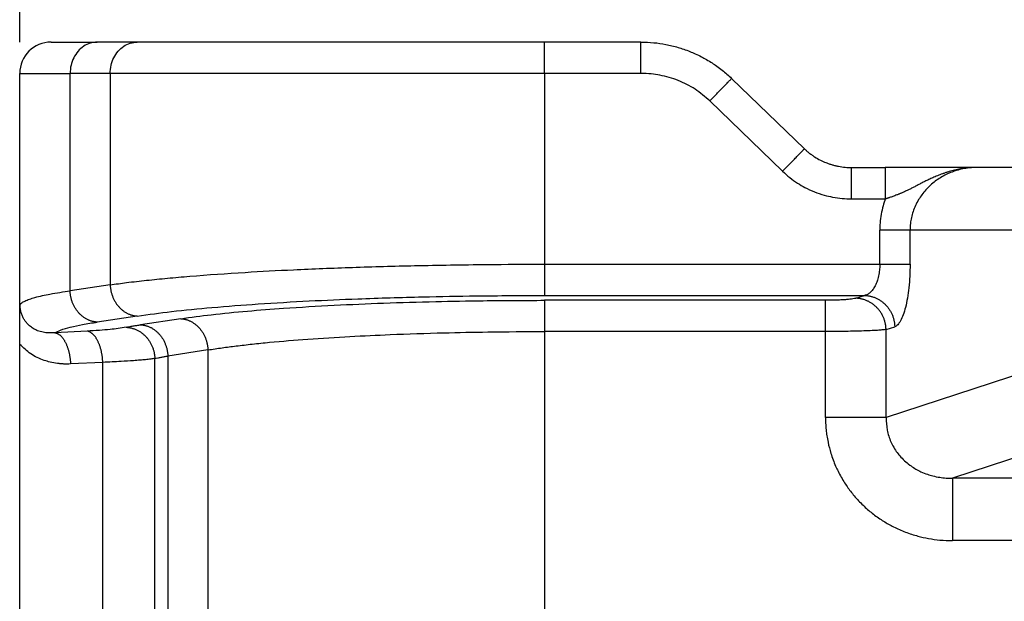
# Model space of a CAD drawing. Units: millimetres. Extents: x 0 to 297, y -250 to -40.
# Drawn here: x 75 to 91, y -103 to -94 of the extents above; entities that cross this region are included whole.
import ezdxf

# ---------------------------------------------------------------- set-up
doc = ezdxf.new("R2010")
doc.units = ezdxf.units.MM
doc.layers.add('1', color=7, linetype='Continuous')
doc.styles.add('CONVERTER_13', font='simplex.shx', dxfattribs={"width": 0.95})
doc.dimstyles.new('ME10_DIM_11', dxfattribs={"dimtxt": 3, "dimasz": 3, "dimexe": 1, "dimexo": 0.5, "dimgap": 2, "dimtad": 0, "dimtih": 1, "dimtoh": 1, "dimdsep": 46, "dimtxsty": 'CONVERTER_13', "dimsah": 1, "dimcen": 0.09, "dimclrd": 2, "dimclre": 2, "dimclrt": 4, "dimadec": 0, "dimazin": 0, "dimtfac": 1, "dimtdec": 4, "dimtix": 1, "dimtmove": 0, "dimatfit": 3, "dimfxl": 1, "dimtolj": 1, "dimtzin": 0, "dimarcsym": 0})

# ---------------------------------------------------------------- blocks, each defined once
blk = doc.blocks.new('*D2')
at = {"layer": '1', "color": 2, "linetype": 'Continuous'}
for p, q in [((74.817, -94.07), (74.817, -78.083)), ((161.817, -94.07), (161.817, -78.083)), ((74.817, -79.083), (113.917, -79.083)), ((122.717, -79.083), (161.817, -79.083))]:
    blk.add_line(p, q, dxfattribs=at)
at = {"layer": '1', "color": 2}
for points in [[(77.817, -78.688), (77.817, -79.478), (74.817, -79.083)], [(158.817, -79.478), (158.817, -78.688), (161.817, -79.083)]]:
    blk.add_solid(points, dxfattribs=at)
at = {"layer": '1', "color": 4, "insert": (115.917, -80.583), "char_height": 3, "attachment_point": 7, "rotation": 0.0001, "line_spacing_factor": 0.60024, "style": 'CONVERTER_13'}
blk.add_mtext('87', dxfattribs=at)

msp = doc.modelspace()

# ---------------------------------------------------------------- linework, layer by layer
at = {"color": 7, "linetype": 'Continuous'}
for p, q in [((75.317, -94.07), (76.054, -94.07)), ((76.693, -94.07), (76.054, -94.07)), ((83.188, -94.07), (76.693, -94.07)), ((84.726, -94.07), (83.188, -94.07)), ((74.817, -98.89), (74.817, -94.57)), ((86.172, -94.649), (87.333, -95.771)), ((88.083, -96.07), (88.623, -96.07)), ((90.088, -96.07), (88.623, -96.07)), ((92.238, -96.07), (90.088, -96.07)), ((74.817, -106.649), (74.817, -98.89))]:
    msp.add_line(p, q, dxfattribs=at)
at = {"color": 2, "linetype": 'Continuous'}
for p, q in [((83.188, -94.57), (83.188, -94.07)), ((74.817, -94.57), (75.621, -94.57)), ((75.621, -98.036), (75.621, -94.57)), ((76.26, -94.57), (75.621, -94.57)), ((76.26, -94.57), (76.26, -97.939)), ((83.188, -94.57), (76.26, -94.57)), ((83.188, -94.57), (83.188, -97.611)), ((84.726, -94.57), (83.188, -94.57)), ((85.824, -95.009), (86.985, -96.13)), ((88.083, -96.57), (88.623, -96.57)), ((88.535, -97.611), (88.535, -97.07)), ((91.272, -97.07), (89.018, -97.07)), ((89.018, -97.611), (89.018, -97.07)), ((83.188, -97.611), (88.535, -97.611)), ((76.26, -97.939), (75.621, -98.036)), ((83.188, -98.109), (88.29, -98.109)), ((88.152, -98.155), (88.29, -98.109)), ((87.669, -98.187), (83.188, -98.187)), ((76.693, -98.438), (76.054, -98.534)), ((77.386, -98.48), (76.746, -98.577)), ((88.635, -98.653), (88.773, -98.608)), ((75.892, -98.678), (75.377, -98.704)), ((83.188, -98.685), (83.188, -106.854)), ((87.669, -98.685), (83.188, -98.685)), ((87.669, -100.056), (87.669, -98.685)), ((88.635, -100.056), (88.635, -98.653)), ((77.819, -98.978), (77.179, -99.075)), ((77.179, -99.075), (77.179, -106.464)), ((77.819, -98.978), (77.819, -106.561)), ((76.142, -99.176), (75.627, -99.202)), ((76.142, -106.363), (76.142, -99.176)), ((76.972, -106.424), (76.972, -99.115)), ((91.272, -99.195), (88.635, -100.056)), ((92.238, -100.191), (89.693, -101.022)), ((94.932, -101.022), (89.693, -101.022)), ((94.347, -102.018), (89.693, -102.018))]:
    msp.add_line(p, q, dxfattribs=at)
at = {"color": 7, "linetype": 'Continuous'}
msp.add_arc((75.317, -94.57), 0.5, 90, 180, dxfattribs=at)
at = {"color": 2, "linetype": 'Continuous'}
for points, knots in [([(76.054, -94.07), (76.016, -94.073), (75.939, -94.08), (75.833, -94.133), (75.742, -94.214), (75.674, -94.318), (75.629, -94.44), (75.623, -94.526), (75.621, -94.57)], [0, 0, 0, 0, 0.1133595, 0.2291246, 0.3489422, 0.473275, 0.6013895, 0.7316374, 0.7316374, 0.7316374, 0.7316374]), ([(76.26, -94.57), (76.263, -94.526), (76.269, -94.44), (76.313, -94.318), (76.382, -94.214), (76.472, -94.133), (76.579, -94.08), (76.655, -94.073), (76.693, -94.07)], [0, 0, 0, 0, 0.1302479, 0.2583624, 0.3826952, 0.5025128, 0.6182779, 0.7316374, 0.7316374, 0.7316374, 0.7316374]), ([(84.726, -94.57), (84.726, -94.538), (84.726, -94.477), (84.726, -94.385), (84.726, -94.299), (84.726, -94.221), (84.726, -94.157), (84.726, -94.114), (84.726, -94.087), (84.726, -94.075), (84.726, -94.07)], [0, 0, 0, 0, 0.0936828, 0.1840474, 0.2745047, 0.3535534, 0.4179081, 0.4648942, 0.4824471, 0.5, 0.5, 0.5, 0.5]), ([(85.824, -95.009), (85.748, -94.943), (85.595, -94.811), (85.367, -94.697), (85.176, -94.631), (85.033, -94.597), (84.882, -94.574), (84.781, -94.571), (84.726, -94.57)], [0, 0, 0, 0, 0.301332, 0.604511, 0.755968, 0.907696, 1.046324, 1.211012, 1.211012, 1.211012, 1.211012]), ([(85.824, -95.009), (85.845, -94.987), (85.887, -94.944), (85.949, -94.88), (86.009, -94.818), (86.063, -94.762), (86.108, -94.715), (86.139, -94.683), (86.159, -94.663), (86.167, -94.654), (86.172, -94.649)], [0, 0, 0, 0, 0.0909205, 0.1788094, 0.2688292, 0.3479234, 0.4141243, 0.4627496, 0.4813748, 0.5, 0.5, 0.5, 0.5]), ([(86.985, -96.13), (87.006, -96.108), (87.048, -96.066), (87.11, -96.001), (87.17, -95.939), (87.224, -95.883), (87.269, -95.837), (87.3, -95.805), (87.32, -95.784), (87.328, -95.775), (87.333, -95.771)], [0, 0, 0, 0, 0.0909205, 0.1788094, 0.2688292, 0.3479234, 0.4141243, 0.4627496, 0.4813748, 0.5, 0.5, 0.5, 0.5]), ([(88.083, -96.57), (88.083, -96.538), (88.083, -96.477), (88.083, -96.385), (88.083, -96.299), (88.083, -96.221), (88.083, -96.157), (88.083, -96.114), (88.083, -96.087), (88.083, -96.075), (88.083, -96.07)], [0, 0, 0, 0, 0.0936828, 0.1840474, 0.2745047, 0.3535534, 0.4179081, 0.4648942, 0.4824471, 0.5, 0.5, 0.5, 0.5]), ([(88.623, -96.07), (88.623, -96.075), (88.623, -96.087), (88.623, -96.114), (88.623, -96.157), (88.623, -96.221), (88.623, -96.299), (88.623, -96.385), (88.623, -96.477), (88.623, -96.538), (88.623, -96.57)], [0, 0, 0, 0, 0.0175529, 0.0351058, 0.0820919, 0.1464466, 0.2254953, 0.3159526, 0.4063172, 0.5, 0.5, 0.5, 0.5]), ([(90.088, -96.07), (90.085, -96.07), (90.081, -96.07), (90.075, -96.07), (90.069, -96.07), (90.061, -96.07), (90.051, -96.07), (90.034, -96.07), (90.014, -96.071), (89.99, -96.073), (89.965, -96.074), (89.941, -96.076), (89.917, -96.079), (89.893, -96.082), (89.869, -96.085), (89.845, -96.089), (89.822, -96.093), (89.79, -96.098), (89.752, -96.106), (89.706, -96.117), (89.662, -96.129), (89.626, -96.139), (89.597, -96.148), (89.576, -96.155), (89.555, -96.163), (89.528, -96.172), (89.494, -96.185), (89.455, -96.2), (89.416, -96.216), (89.38, -96.232), (89.347, -96.247), (89.316, -96.262), (89.286, -96.277), (89.256, -96.291), (89.227, -96.306), (89.199, -96.32), (89.172, -96.334), (89.145, -96.348), (89.118, -96.362), (89.092, -96.375), (89.067, -96.388), (89.042, -96.401), (89.017, -96.413), (88.993, -96.425), (88.969, -96.436), (88.942, -96.449), (88.911, -96.463), (88.882, -96.476), (88.86, -96.486), (88.843, -96.493), (88.826, -96.5), (88.804, -96.508), (88.777, -96.519), (88.747, -96.53), (88.718, -96.54), (88.697, -96.547), (88.682, -96.552), (88.674, -96.555), (88.666, -96.558), (88.657, -96.561), (88.649, -96.564), (88.641, -96.566), (88.632, -96.568), (88.626, -96.569), (88.623, -96.57)], [0, 0, 0, 0, 0.006163, 0.012272, 0.018399, 0.024524, 0.036772, 0.049017, 0.073483, 0.097929, 0.122287, 0.146632, 0.170951, 0.195229, 0.219278, 0.243294, 0.267265, 0.291176, 0.338432, 0.38544, 0.431155, 0.476598, 0.498965, 0.521231, 0.54328, 0.565208, 0.608184, 0.650799, 0.692222, 0.733223, 0.767994, 0.802419, 0.835875, 0.868993, 0.901099, 0.932881, 0.963714, 0.994246, 1.023804, 1.053086, 1.0815, 1.109674, 1.137061, 1.164245, 1.19072, 1.21699, 1.254759, 1.29227, 1.310459, 1.328595, 1.34665, 1.364593, 1.399105, 1.433488, 1.462348, 1.491171, 1.500038, 1.508882, 1.517699, 1.526484, 1.535235, 1.54396, 1.55268, 1.561436, 1.561436, 1.561436, 1.561436]), ([(90.088, -96.07), (90.053, -96.07), (89.985, -96.072), (89.884, -96.086), (89.784, -96.109), (89.654, -96.151), (89.501, -96.226), (89.364, -96.328), (89.268, -96.424), (89.206, -96.501), (89.15, -96.585), (89.103, -96.674), (89.064, -96.771), (89.038, -96.866), (89.021, -96.966), (89.019, -97.033), (89.018, -97.07)], [0, 0, 0, 0, 0.102267, 0.204451, 0.306733, 0.408738, 0.613395, 0.815746, 0.918776, 1.01869, 1.11177, 1.221144, 1.322273, 1.423215, 1.51525, 1.625087, 1.625087, 1.625087, 1.625087]), ([(86.985, -96.13), (87.023, -96.164), (87.098, -96.233), (87.218, -96.318), (87.349, -96.394), (87.491, -96.459), (87.64, -96.51), (87.788, -96.544), (87.933, -96.566), (88.034, -96.568), (88.083, -96.57)], [0, 0, 0, 0, 0.151664, 0.30418, 0.440834, 0.607294, 0.771632, 0.909696, 1.063703, 1.211723, 1.211723, 1.211723, 1.211723]), ([(88.623, -96.57), (88.611, -96.606), (88.584, -96.687), (88.555, -96.815), (88.538, -96.946), (88.536, -97.031), (88.535, -97.07)], [0, 0, 0, 0, 0.116208, 0.254978, 0.3939557, 0.5102755, 0.5102755, 0.5102755, 0.5102755]), ([(89.018, -97.07), (89.009, -97.07), (88.987, -97.07), (88.949, -97.07), (88.898, -97.07), (88.836, -97.07), (88.766, -97.07), (88.69, -97.07), (88.613, -97.07), (88.561, -97.07), (88.535, -97.07)], [0, 0, 0, 0, 0.025958, 0.0647447, 0.1160955, 0.1785822, 0.249782, 0.3265111, 0.4053205, 0.4829629, 0.4829629, 0.4829629, 0.4829629]), ([(76.26, -97.939), (76.347, -97.928), (76.54, -97.901), (76.844, -97.867), (77.18, -97.834), (77.703, -97.788), (78.374, -97.741), (79.239, -97.695), (80.141, -97.659), (81.167, -97.631), (82.189, -97.614), (82.88, -97.612), (83.188, -97.611)], [0, 0, 0, 0, 0.261857, 0.584735, 0.917664, 1.276319, 2.159935, 2.934635, 3.874961, 4.866687, 6.014548, 6.940252, 6.940252, 6.940252, 6.940252]), ([(83.188, -97.611), (83.188, -97.64), (83.188, -97.699), (83.188, -97.785), (83.188, -97.869), (83.188, -97.945), (83.188, -98.009), (83.188, -98.057), (83.188, -98.089), (83.188, -98.104), (83.188, -98.109)], [0, 0, 0, 0, 0.0866615, 0.1750504, 0.2604598, 0.3377951, 0.4024654, 0.4513171, 0.4829992, 0.4980973, 0.4980973, 0.4980973, 0.4980973]), ([(88.535, -97.611), (88.534, -97.629), (88.534, -97.661), (88.53, -97.707), (88.524, -97.752), (88.516, -97.798), (88.505, -97.842), (88.492, -97.882), (88.478, -97.919), (88.462, -97.955), (88.443, -97.988), (88.424, -98.017), (88.404, -98.041), (88.377, -98.069), (88.34, -98.096), (88.306, -98.105), (88.29, -98.109)], [0, 0, 0, 0, 0.0516143, 0.095884, 0.139443, 0.1887063, 0.2359852, 0.2757881, 0.3133885, 0.3553096, 0.3946701, 0.4263078, 0.458418, 0.488741, 0.5434663, 0.5930883, 0.5930883, 0.5930883, 0.5930883]), ([(88.535, -97.611), (88.561, -97.611), (88.613, -97.611), (88.69, -97.611), (88.766, -97.611), (88.836, -97.611), (88.898, -97.611), (88.949, -97.611), (88.987, -97.611), (89.009, -97.611), (89.018, -97.611)], [0, 0, 0, 0, 0.0776424, 0.1564518, 0.2331809, 0.3043807, 0.3668674, 0.4182182, 0.4570049, 0.4829629, 0.4829629, 0.4829629, 0.4829629]), ([(89.018, -97.611), (89.017, -97.675), (89.015, -97.8), (89, -97.981), (88.978, -98.148), (88.948, -98.293), (88.912, -98.414), (88.876, -98.498), (88.844, -98.549), (88.821, -98.577), (88.798, -98.597), (88.781, -98.604), (88.773, -98.608)], [0, 0, 0, 0, 0.190544, 0.375345, 0.544407, 0.694382, 0.820031, 0.922488, 0.967274, 0.999662, 1.031731, 1.056508, 1.056508, 1.056508, 1.056508]), ([(76.26, -97.939), (76.26, -97.947), (76.261, -97.961), (76.263, -97.983), (76.266, -98.006), (76.27, -98.028), (76.275, -98.051), (76.281, -98.073), (76.288, -98.096), (76.296, -98.119), (76.304, -98.141), (76.314, -98.163), (76.325, -98.185), (76.337, -98.206), (76.35, -98.227), (76.363, -98.247), (76.378, -98.266), (76.393, -98.284), (76.409, -98.302), (76.426, -98.319), (76.443, -98.334), (76.461, -98.349), (76.48, -98.363), (76.499, -98.375), (76.518, -98.386), (76.537, -98.397), (76.557, -98.406), (76.577, -98.414), (76.596, -98.42), (76.616, -98.426), (76.635, -98.43), (76.655, -98.434), (76.674, -98.436), (76.687, -98.437), (76.693, -98.438)], [0, 0, 0, 0, 0.0217618, 0.0439078, 0.0664147, 0.0892562, 0.112403, 0.1358233, 0.1594826, 0.1833441, 0.2073694, 0.2315182, 0.2557495, 0.2800213, 0.3042917, 0.3285193, 0.3526635, 0.376685, 0.4005466, 0.4242132, 0.4476525, 0.470835, 0.4937344, 0.5163278, 0.5385953, 0.5605208, 0.5820909, 0.6032958, 0.624128, 0.644583, 0.6646584, 0.6843539, 0.7036708, 0.7226119, 0.7226119, 0.7226119, 0.7226119]), ([(74.823, -98.255), (74.832, -98.245), (74.853, -98.22), (74.905, -98.194), (74.974, -98.166), (75.108, -98.126), (75.324, -98.08), (75.513, -98.052), (75.621, -98.036)], [0, 0, 0, 0, 0.0416374, 0.0952726, 0.174437, 0.2646467, 0.5124629, 0.837814, 0.837814, 0.837814, 0.837814]), ([(76.054, -98.534), (76.047, -98.534), (76.035, -98.533), (76.015, -98.531), (75.996, -98.527), (75.976, -98.523), (75.957, -98.517), (75.937, -98.51), (75.917, -98.503), (75.898, -98.494), (75.878, -98.483), (75.859, -98.472), (75.84, -98.46), (75.822, -98.446), (75.804, -98.431), (75.787, -98.416), (75.77, -98.399), (75.754, -98.381), (75.738, -98.363), (75.724, -98.343), (75.71, -98.323), (75.697, -98.303), (75.686, -98.282), (75.675, -98.26), (75.665, -98.238), (75.656, -98.216), (75.648, -98.193), (75.641, -98.17), (75.636, -98.148), (75.631, -98.125), (75.627, -98.103), (75.624, -98.08), (75.622, -98.058), (75.621, -98.044), (75.621, -98.036)], [0, 0, 0, 0, 0.0189411, 0.038258, 0.0579535, 0.0780289, 0.0984839, 0.1193161, 0.140521, 0.1620911, 0.1840166, 0.2062842, 0.2288775, 0.2517769, 0.2749594, 0.2983987, 0.3220653, 0.3459269, 0.3699484, 0.3940926, 0.4183202, 0.4425906, 0.4668624, 0.4910937, 0.5152425, 0.5392678, 0.5631293, 0.5867886, 0.6102089, 0.6333557, 0.6561972, 0.6787041, 0.7008501, 0.7226119, 0.7226119, 0.7226119, 0.7226119]), ([(76.693, -98.438), (76.874, -98.413), (77.27, -98.358), (77.912, -98.297), (78.645, -98.241), (79.421, -98.196), (80.296, -98.158), (81.183, -98.132), (82.176, -98.113), (82.824, -98.111), (83.188, -98.109)], [0, 0, 0, 0, 0.54871, 1.197465, 1.936342, 2.752569, 3.528312, 4.564016, 5.414399, 6.508004, 6.508004, 6.508004, 6.508004]), ([(88.29, -98.109), (88.297, -98.11), (88.311, -98.11), (88.333, -98.112), (88.355, -98.115), (88.377, -98.119), (88.399, -98.125), (88.421, -98.131), (88.444, -98.139), (88.466, -98.147), (88.488, -98.157), (88.509, -98.169), (88.531, -98.181), (88.551, -98.194), (88.572, -98.209), (88.591, -98.225), (88.61, -98.241), (88.628, -98.259), (88.645, -98.278), (88.661, -98.297), (88.676, -98.317), (88.691, -98.338), (88.704, -98.36), (88.716, -98.381), (88.726, -98.404), (88.736, -98.426), (88.745, -98.449), (88.752, -98.472), (88.758, -98.495), (88.763, -98.518), (88.767, -98.541), (88.77, -98.563), (88.772, -98.585), (88.773, -98.6), (88.773, -98.608)], [0, 0, 0, 0, 0.0213092, 0.043009, 0.0650903, 0.0875418, 0.1103505, 0.1335009, 0.1569758, 0.1807552, 0.2048174, 0.229138, 0.2536909, 0.2784478, 0.3033785, 0.3284512, 0.3536326, 0.3788882, 0.4041826, 0.4294799, 0.4547437, 0.479938, 0.505027, 0.5299757, 0.5547502, 0.579318, 0.603648, 0.6277113, 0.6514808, 0.6749316, 0.6980412, 0.7207893, 0.7431582, 0.7651325, 0.7651325, 0.7651325, 0.7651325]), ([(75.377, -98.704), (75.373, -98.704), (75.365, -98.705), (75.353, -98.706), (75.341, -98.706), (75.329, -98.707), (75.318, -98.707), (75.306, -98.707), (75.295, -98.707), (75.271, -98.707), (75.237, -98.704), (75.191, -98.697), (75.146, -98.687), (75.107, -98.674), (75.075, -98.66), (75.046, -98.645), (75.017, -98.627), (74.988, -98.607), (74.963, -98.585), (74.935, -98.557), (74.906, -98.522), (74.877, -98.476), (74.853, -98.426), (74.839, -98.381), (74.83, -98.343), (74.827, -98.319), (74.825, -98.299), (74.824, -98.287), (74.823, -98.277), (74.823, -98.269), (74.823, -98.262), (74.823, -98.257), (74.823, -98.255)], [0, 0, 0, 0, 0.0126857, 0.0248793, 0.0365869, 0.0480166, 0.0592519, 0.0704417, 0.0830253, 0.093178, 0.1424764, 0.1859407, 0.2334518, 0.2793866, 0.3084813, 0.3404843, 0.3751616, 0.4120194, 0.4454334, 0.475291, 0.5293866, 0.5816982, 0.6381653, 0.6949441, 0.7245585, 0.7535078, 0.7688844, 0.7830366, 0.7907258, 0.7978246, 0.8072572, 0.8127189, 0.8127189, 0.8127189, 0.8127189]), ([(77.386, -98.48), (77.548, -98.458), (77.901, -98.409), (78.448, -98.357), (79.102, -98.306), (79.827, -98.264), (80.635, -98.229), (81.428, -98.206), (82.284, -98.19), (82.863, -98.188), (83.188, -98.187)], [0, 0, 0, 0, 0.489917, 1.06951, 1.648473, 2.458605, 3.246173, 4.076928, 4.836572, 5.813817, 5.813817, 5.813817, 5.813817]), ([(83.188, -98.187), (83.188, -98.192), (83.188, -98.208), (83.188, -98.24), (83.188, -98.288), (83.188, -98.352), (83.188, -98.427), (83.188, -98.511), (83.188, -98.598), (83.188, -98.656), (83.188, -98.685)], [0, 0, 0, 0, 0.0150982, 0.0467802, 0.0956319, 0.1603022, 0.2376376, 0.323047, 0.4114358, 0.4980973, 0.4980973, 0.4980973, 0.4980973]), ([(88.152, -98.155), (88.144, -98.157), (88.122, -98.163), (88.083, -98.168), (88.031, -98.174), (87.974, -98.178), (87.906, -98.182), (87.832, -98.185), (87.75, -98.187), (87.696, -98.187), (87.669, -98.187)], [0, 0, 0, 0, 0.0232124, 0.0683977, 0.1193551, 0.1799249, 0.2381147, 0.323801, 0.4033703, 0.4849468, 0.4849468, 0.4849468, 0.4849468]), ([(87.669, -98.685), (87.669, -98.656), (87.669, -98.598), (87.669, -98.511), (87.669, -98.427), (87.669, -98.352), (87.669, -98.288), (87.669, -98.24), (87.669, -98.208), (87.669, -98.192), (87.669, -98.187)], [0, 0, 0, 0, 0.0866615, 0.1750504, 0.2604598, 0.3377951, 0.4024654, 0.4513171, 0.4829992, 0.4980973, 0.4980973, 0.4980973, 0.4980973]), ([(88.635, -98.653), (88.634, -98.645), (88.634, -98.631), (88.632, -98.608), (88.629, -98.586), (88.625, -98.563), (88.62, -98.54), (88.614, -98.517), (88.606, -98.494), (88.598, -98.472), (88.588, -98.449), (88.577, -98.427), (88.565, -98.405), (88.552, -98.383), (88.538, -98.362), (88.523, -98.342), (88.507, -98.323), (88.49, -98.304), (88.471, -98.287), (88.453, -98.27), (88.433, -98.254), (88.413, -98.24), (88.392, -98.226), (88.371, -98.214), (88.349, -98.203), (88.327, -98.193), (88.305, -98.184), (88.283, -98.176), (88.261, -98.17), (88.239, -98.165), (88.217, -98.16), (88.195, -98.157), (88.173, -98.155), (88.159, -98.155), (88.152, -98.155)], [0, 0, 0, 0, 0.0219743, 0.0443432, 0.0670914, 0.0902009, 0.1136517, 0.1374212, 0.1614845, 0.1858145, 0.2103823, 0.2351568, 0.2601055, 0.2851945, 0.3103888, 0.3356526, 0.3609499, 0.3862443, 0.4114999, 0.4366813, 0.461754, 0.4866847, 0.5114416, 0.5359945, 0.5603152, 0.5843773, 0.6081567, 0.6316316, 0.654782, 0.6775907, 0.7000422, 0.7221235, 0.7438233, 0.7651325, 0.7651325, 0.7651325, 0.7651325]), ([(75.377, -98.704), (75.407, -98.69), (75.486, -98.652), (75.635, -98.613), (75.83, -98.57), (75.974, -98.547), (76.054, -98.534)], [0, 0, 0, 0, 0.0985573, 0.2626115, 0.459654, 0.6997588, 0.6997588, 0.6997588, 0.6997588]), ([(76.515, -98.617), (76.471, -98.624), (76.387, -98.639), (76.244, -98.654), (76.079, -98.668), (75.957, -98.674), (75.892, -98.678)], [0, 0, 0, 0, 0.1317578, 0.2583607, 0.4306598, 0.6263206, 0.6263206, 0.6263206, 0.6263206]), ([(76.515, -98.617), (76.532, -98.614), (76.568, -98.607), (76.626, -98.596), (76.686, -98.586), (76.727, -98.58), (76.746, -98.577)], [0, 0, 0, 0, 0.0523174, 0.1114371, 0.174874, 0.2350679, 0.2350679, 0.2350679, 0.2350679]), ([(76.515, -98.617), (76.521, -98.617), (76.535, -98.618), (76.555, -98.62), (76.576, -98.624), (76.597, -98.628), (76.618, -98.634), (76.638, -98.64), (76.659, -98.648), (76.68, -98.657), (76.701, -98.667), (76.721, -98.678), (76.741, -98.691), (76.761, -98.704), (76.78, -98.719), (76.798, -98.735), (76.816, -98.751), (76.833, -98.769), (76.849, -98.787), (76.865, -98.807), (76.879, -98.827), (76.892, -98.848), (76.905, -98.869), (76.916, -98.891), (76.927, -98.913), (76.936, -98.935), (76.944, -98.958), (76.951, -98.981), (76.957, -99.003), (76.962, -99.026), (76.966, -99.049), (76.969, -99.071), (76.971, -99.093), (76.972, -99.108), (76.972, -99.115)], [0, 0, 0, 0, 0.020083, 0.040549, 0.061395, 0.0826161, 0.1042058, 0.1261554, 0.1484539, 0.171088, 0.1940419, 0.2172972, 0.2408326, 0.2646244, 0.2886463, 0.3128691, 0.3372617, 0.3617906, 0.3864208, 0.4111155, 0.4358369, 0.4605466, 0.4852056, 0.5097756, 0.5342182, 0.5584964, 0.5825744, 0.6064181, 0.6299954, 0.6532764, 0.6762336, 0.6988422, 0.7210799, 0.7429272, 0.7429272, 0.7429272, 0.7429272]), ([(76.746, -98.577), (76.753, -98.577), (76.765, -98.578), (76.785, -98.581), (76.804, -98.584), (76.824, -98.589), (76.843, -98.594), (76.863, -98.601), (76.883, -98.609), (76.902, -98.618), (76.922, -98.628), (76.941, -98.64), (76.96, -98.652), (76.978, -98.666), (76.996, -98.68), (77.013, -98.696), (77.03, -98.713), (77.046, -98.73), (77.062, -98.749), (77.076, -98.768), (77.09, -98.788), (77.103, -98.809), (77.114, -98.83), (77.125, -98.852), (77.135, -98.874), (77.144, -98.896), (77.152, -98.919), (77.159, -98.941), (77.164, -98.964), (77.169, -98.986), (77.173, -99.009), (77.176, -99.031), (77.178, -99.053), (77.179, -99.068), (77.179, -99.075)], [0, 0, 0, 0, 0.0189411, 0.038258, 0.0579535, 0.0780289, 0.0984839, 0.1193161, 0.140521, 0.1620911, 0.1840166, 0.2062842, 0.2288775, 0.2517769, 0.2749594, 0.2983987, 0.3220653, 0.3459269, 0.3699484, 0.3940926, 0.4183202, 0.4425906, 0.4668624, 0.4910937, 0.5152425, 0.5392678, 0.5631293, 0.5867886, 0.6102089, 0.6333557, 0.6561972, 0.6787041, 0.7008501, 0.7226119, 0.7226119, 0.7226119, 0.7226119]), ([(77.386, -98.48), (77.392, -98.481), (77.405, -98.481), (77.424, -98.484), (77.444, -98.487), (77.463, -98.492), (77.483, -98.497), (77.502, -98.504), (77.522, -98.512), (77.542, -98.521), (77.561, -98.531), (77.58, -98.543), (77.599, -98.555), (77.618, -98.569), (77.636, -98.583), (77.653, -98.599), (77.67, -98.616), (77.686, -98.633), (77.701, -98.652), (77.716, -98.671), (77.729, -98.691), (77.742, -98.712), (77.754, -98.733), (77.765, -98.755), (77.775, -98.777), (77.783, -98.799), (77.791, -98.822), (77.798, -98.844), (77.804, -98.867), (77.809, -98.89), (77.813, -98.912), (77.816, -98.934), (77.818, -98.956), (77.819, -98.971), (77.819, -98.978)], [0, 0, 0, 0, 0.0189411, 0.038258, 0.0579535, 0.0780289, 0.0984839, 0.1193161, 0.140521, 0.1620911, 0.1840166, 0.2062842, 0.2288775, 0.2517769, 0.2749594, 0.2983987, 0.3220653, 0.3459269, 0.3699484, 0.3940926, 0.4183202, 0.4425906, 0.4668624, 0.4910937, 0.5152425, 0.5392678, 0.5631293, 0.5867886, 0.6102089, 0.6333557, 0.6561972, 0.6787041, 0.7008501, 0.7226119, 0.7226119, 0.7226119, 0.7226119]), ([(75.377, -98.704), (75.381, -98.704), (75.388, -98.706), (75.399, -98.709), (75.41, -98.713), (75.421, -98.718), (75.432, -98.724), (75.444, -98.731), (75.455, -98.74), (75.466, -98.749), (75.477, -98.76), (75.488, -98.771), (75.499, -98.784), (75.509, -98.798), (75.519, -98.812), (75.529, -98.828), (75.539, -98.845), (75.548, -98.862), (75.557, -98.881), (75.565, -98.9), (75.573, -98.92), (75.58, -98.94), (75.587, -98.961), (75.594, -98.982), (75.599, -99.004), (75.605, -99.026), (75.609, -99.048), (75.613, -99.07), (75.617, -99.092), (75.62, -99.115), (75.623, -99.137), (75.625, -99.159), (75.626, -99.18), (75.627, -99.195), (75.627, -99.202)], [0, 0, 0, 0, 0.0109365, 0.0222421, 0.0339724, 0.0461809, 0.0589174, 0.0722266, 0.0861471, 0.10071, 0.1159387, 0.1318477, 0.1484431, 0.165722, 0.1836729, 0.2022755, 0.2215018, 0.2413161, 0.261676, 0.2825327, 0.3038324, 0.3255168, 0.3475243, 0.3697909, 0.3922509, 0.4148384, 0.4374873, 0.4601333, 0.4827136, 0.5051681, 0.5274398, 0.5494757, 0.5712262, 0.5926466, 0.5926466, 0.5926466, 0.5926466]), ([(76.142, -99.176), (76.141, -99.169), (76.141, -99.154), (76.139, -99.133), (76.137, -99.111), (76.135, -99.089), (76.132, -99.066), (76.128, -99.044), (76.124, -99.022), (76.119, -99), (76.114, -98.978), (76.108, -98.956), (76.102, -98.935), (76.095, -98.914), (76.087, -98.894), (76.08, -98.874), (76.071, -98.855), (76.062, -98.836), (76.053, -98.819), (76.044, -98.802), (76.034, -98.786), (76.024, -98.772), (76.013, -98.758), (76.002, -98.745), (75.991, -98.734), (75.98, -98.723), (75.969, -98.714), (75.958, -98.705), (75.947, -98.698), (75.936, -98.692), (75.925, -98.687), (75.914, -98.683), (75.903, -98.68), (75.895, -98.678), (75.892, -98.678)], [0, 0, 0, 0, 0.0214204, 0.0431709, 0.0652067, 0.0874785, 0.109933, 0.1325133, 0.1551592, 0.1778082, 0.2003956, 0.2228557, 0.2451222, 0.2671298, 0.2888142, 0.3101139, 0.3309706, 0.3513304, 0.3711447, 0.3903711, 0.4089737, 0.4269246, 0.4442034, 0.4607989, 0.4767079, 0.4919365, 0.5064995, 0.52042, 0.5337292, 0.5464657, 0.5586741, 0.5704045, 0.5817101, 0.5926466, 0.5926466, 0.5926466, 0.5926466]), ([(77.819, -98.978), (77.894, -98.966), (78.044, -98.943), (78.28, -98.913), (78.532, -98.884), (78.912, -98.845), (79.432, -98.803), (80.073, -98.763), (80.797, -98.729), (81.53, -98.705), (82.351, -98.688), (82.887, -98.686), (83.188, -98.685)], [0, 0, 0, 0, 0.229231, 0.454202, 0.712587, 0.990816, 1.601901, 2.27674, 2.918174, 3.774465, 4.477555, 5.381757, 5.381757, 5.381757, 5.381757]), ([(88.635, -98.653), (88.613, -98.655), (88.568, -98.661), (88.485, -98.667), (88.387, -98.672), (88.267, -98.677), (88.137, -98.68), (87.996, -98.683), (87.838, -98.685), (87.731, -98.685), (87.669, -98.685)], [0, 0, 0, 0, 0.0650966, 0.1348577, 0.2523573, 0.3571518, 0.4944933, 0.6446586, 0.7800344, 0.9669205, 0.9669205, 0.9669205, 0.9669205]), ([(75.627, -99.202), (75.61, -99.203), (75.575, -99.204), (75.532, -99.203), (75.497, -99.202), (75.471, -99.2), (75.445, -99.197), (75.388, -99.191), (75.308, -99.176), (75.163, -99.133), (74.988, -99.051), (74.873, -98.943), (74.817, -98.89)], [0, 0, 0, 0, 0.0521996, 0.1043597, 0.1305253, 0.1568009, 0.1818235, 0.2097307, 0.3271588, 0.4261175, 0.6646971, 0.8962745, 0.8962745, 0.8962745, 0.8962745]), ([(76.972, -99.115), (76.988, -99.112), (77.021, -99.105), (77.072, -99.095), (77.125, -99.085), (77.161, -99.078), (77.179, -99.075)], [0, 0, 0, 0, 0.0479368, 0.0999971, 0.1558902, 0.2108294, 0.2108294, 0.2108294, 0.2108294]), ([(76.972, -99.115), (76.951, -99.118), (76.901, -99.125), (76.823, -99.134), (76.731, -99.142), (76.602, -99.152), (76.403, -99.165), (76.24, -99.172), (76.142, -99.176)], [0, 0, 0, 0, 0.0647761, 0.1507734, 0.2352625, 0.343096, 0.5374983, 0.8331562, 0.8331562, 0.8331562, 0.8331562]), ([(87.669, -100.056), (87.669, -100.086), (87.67, -100.152), (87.677, -100.249), (87.69, -100.35), (87.713, -100.475), (87.755, -100.639), (87.812, -100.792), (87.87, -100.918), (87.918, -101.007), (87.971, -101.094), (88.043, -101.202), (88.144, -101.33), (88.281, -101.472), (88.432, -101.6), (88.59, -101.709), (88.76, -101.804), (88.944, -101.885), (89.131, -101.946), (89.316, -101.987), (89.499, -102.013), (89.627, -102.016), (89.693, -102.018)], [0, 0, 0, 0, 0.090605, 0.198432, 0.290639, 0.397361, 0.579579, 0.795672, 0.887582, 0.994687, 1.099209, 1.193229, 1.384052, 1.58815, 1.781805, 1.979591, 2.161171, 2.367307, 2.57849, 2.751638, 2.935197, 3.133081, 3.133081, 3.133081, 3.133081]), ([(88.635, -100.056), (88.617, -100.056), (88.574, -100.056), (88.497, -100.056), (88.395, -100.056), (88.272, -100.056), (88.131, -100.056), (87.98, -100.056), (87.825, -100.056), (87.72, -100.056), (87.669, -100.056)], [0, 0, 0, 0, 0.051916, 0.1294895, 0.2321911, 0.3571644, 0.4995639, 0.6530222, 0.810641, 0.9659258, 0.9659258, 0.9659258, 0.9659258]), ([(88.635, -100.056), (88.637, -100.123), (88.643, -100.256), (88.696, -100.414), (88.756, -100.533), (88.809, -100.614), (88.873, -100.691), (88.947, -100.764), (89.028, -100.827), (89.11, -100.879), (89.197, -100.924), (89.288, -100.96), (89.388, -100.99), (89.488, -101.01), (89.592, -101.022), (89.659, -101.022), (89.693, -101.022)], [0, 0, 0, 0, 0.199761, 0.397921, 0.495347, 0.597264, 0.688699, 0.797056, 0.905166, 0.997528, 1.087605, 1.198805, 1.2906, 1.400845, 1.504348, 1.603465, 1.603465, 1.603465, 1.603465]), ([(89.693, -101.022), (89.693, -101.032), (89.693, -101.063), (89.693, -101.127), (89.693, -101.224), (89.693, -101.351), (89.693, -101.503), (89.693, -101.67), (89.693, -101.844), (89.693, -101.96), (89.693, -102.018)], [0, 0, 0, 0, 0.0301963, 0.0935604, 0.1912638, 0.3206045, 0.4752752, 0.6460939, 0.8228716, 0.9961947, 0.9961947, 0.9961947, 0.9961947])]:
    msp.add_open_spline(points, degree=3, knots=knots, dxfattribs=at)
at = {"color": 7, "linetype": 'Continuous'}
for points, knots in [([(84.726, -94.07), (84.794, -94.071), (84.927, -94.075), (85.092, -94.1), (85.221, -94.128), (85.315, -94.153), (85.411, -94.183), (85.503, -94.217), (85.597, -94.257), (85.686, -94.3), (85.775, -94.349), (85.857, -94.399), (85.941, -94.456), (86.019, -94.515), (86.098, -94.58), (86.147, -94.626), (86.172, -94.649)], [0, 0, 0, 0, 0.203583, 0.399275, 0.498159, 0.598631, 0.692941, 0.799737, 0.892639, 0.999452, 1.094547, 1.198013, 1.288, 1.396856, 1.493262, 1.595961, 1.595961, 1.595961, 1.595961]), ([(87.333, -95.771), (87.344, -95.781), (87.369, -95.805), (87.41, -95.839), (87.453, -95.871), (87.511, -95.91), (87.584, -95.952), (87.663, -95.987), (87.725, -96.01), (87.774, -96.026), (87.824, -96.039), (87.893, -96.054), (87.98, -96.067), (88.049, -96.069), (88.083, -96.07)], [0, 0, 0, 0, 0.0468304, 0.1034977, 0.1588276, 0.2067012, 0.3163202, 0.410039, 0.4651707, 0.5146013, 0.5643024, 0.6190724, 0.7259601, 0.8279645, 0.8279645, 0.8279645, 0.8279645]), ([(74.817, -98.89), (74.817, -98.887), (74.817, -98.881), (74.817, -98.872), (74.817, -98.864), (74.817, -98.855), (74.817, -98.847), (74.817, -98.839), (74.817, -98.832), (74.817, -98.824), (74.817, -98.817), (74.817, -98.81), (74.817, -98.803), (74.817, -98.796), (74.817, -98.79), (74.817, -98.783), (74.817, -98.777), (74.817, -98.771), (74.817, -98.765), (74.817, -98.759), (74.817, -98.753), (74.817, -98.747), (74.817, -98.742), (74.817, -98.736), (74.817, -98.731), (74.817, -98.725), (74.817, -98.72), (74.817, -98.711), (74.817, -98.7), (74.817, -98.686), (74.817, -98.673), (74.817, -98.659), (74.817, -98.646), (74.817, -98.633), (74.817, -98.62), (74.817, -98.607), (74.817, -98.595), (74.817, -98.582), (74.817, -98.57), (74.817, -98.558), (74.817, -98.545), (74.817, -98.531), (74.817, -98.517), (74.817, -98.502), (74.818, -98.487), (74.818, -98.473), (74.818, -98.459), (74.818, -98.445), (74.818, -98.432), (74.818, -98.418), (74.819, -98.405), (74.819, -98.392), (74.819, -98.38), (74.819, -98.368), (74.82, -98.356), (74.82, -98.344), (74.82, -98.333), (74.82, -98.323), (74.821, -98.315), (74.821, -98.308), (74.821, -98.302), (74.821, -98.295), (74.821, -98.289), (74.822, -98.284), (74.822, -98.28), (74.822, -98.276), (74.822, -98.272), (74.822, -98.269), (74.822, -98.266), (74.822, -98.264), (74.822, -98.262), (74.823, -98.261), (74.823, -98.261), (74.823, -98.26), (74.823, -98.26), (74.823, -98.259), (74.823, -98.258), (74.823, -98.257), (74.823, -98.257), (74.823, -98.256), (74.823, -98.256), (74.823, -98.256), (74.823, -98.256), (74.823, -98.255), (74.823, -98.255)], [0, 0, 0, 0, 0.0090067, 0.0177664, 0.0262875, 0.0345783, 0.0426471, 0.0505021, 0.0581517, 0.0656041, 0.0728677, 0.0799507, 0.0868615, 0.0936083, 0.1001995, 0.1066433, 0.1129481, 0.1191221, 0.1251736, 0.1311109, 0.1369424, 0.1426764, 0.148321, 0.1538847, 0.1593756, 0.1648022, 0.1701728, 0.1754955, 0.1896539, 0.203586, 0.2172974, 0.2307936, 0.2440803, 0.257163, 0.2700473, 0.2827389, 0.2952432, 0.3075659, 0.3197126, 0.3316888, 0.3435001, 0.3585946, 0.3734637, 0.3881119, 0.4025435, 0.4167627, 0.4307738, 0.4445812, 0.4581893, 0.4716022, 0.4848244, 0.4978601, 0.5101147, 0.5221704, 0.5340336, 0.545711, 0.557209, 0.5685342, 0.5748866, 0.5814398, 0.5881791, 0.5950903, 0.6021588, 0.6059825, 0.6099954, 0.6141873, 0.6185483, 0.6210262, 0.6237305, 0.6266387, 0.6276664, 0.6285796, 0.6293565, 0.6299758, 0.6304158, 0.630655, 0.6316478, 0.6326435, 0.6331461, 0.6336465, 0.6338932, 0.6341315, 0.6343042, 0.6346678, 0.6346678, 0.6346678, 0.6346678])]:
    msp.add_open_spline(points, degree=3, knots=knots, dxfattribs=at)

# ---------------------------------------------------------------- dimensions: what is measured, and where the dimension line sits
at = {"layer": '1'}
dim = msp.add_linear_dim(base=(74.817, -79.083), p1=(161.817, -94.57), p2=(74.817, -94.57), dimstyle='ME10_DIM_11', dxfattribs=at)
dim.commit()
dim.dimension.update_dxf_attribs({"geometry": '*D2', "text_midpoint": (118.317, -79.083), "text_rotation": 0.0001})

doc.saveas('drawing.dxf')
